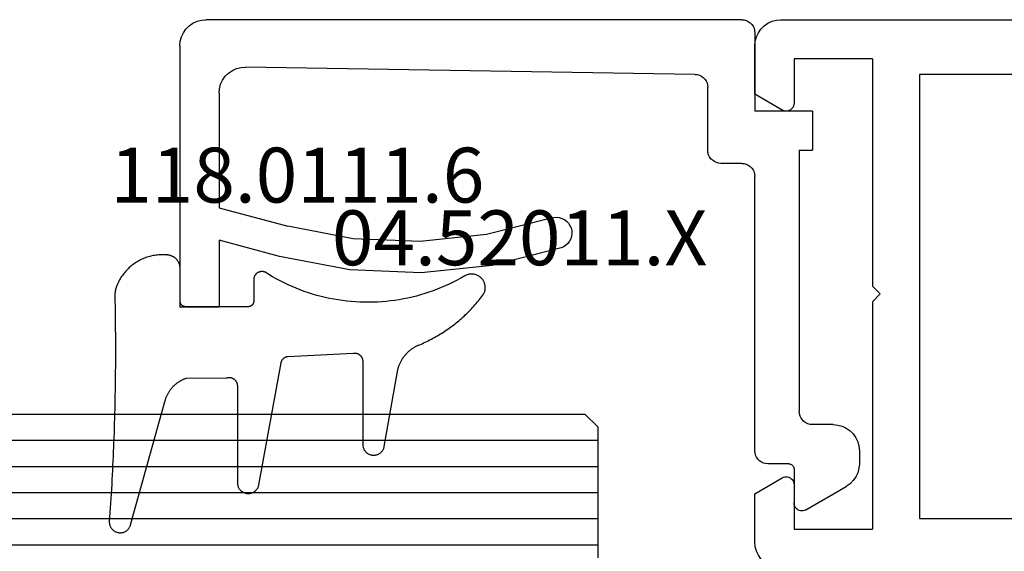
# Model space of a CAD drawing. Units: millimetres. Extents: x 0 to 2961, y -3181 to -50.
# Drawn here: x 1856 to 1894, y -3050 to -3030 of the extents above; entities that cross this region are included whole.
import ezdxf
from ezdxf.enums import TextEntityAlignment as Align

# ---------------------------------------------------------------- set-up
doc = ezdxf.new("R2010")
doc.units = ezdxf.units.MM
for name, color, linetype in [('CrossSectionsGlass', 4, 'Continuous'), ('CrossSectionsGums', 1, 'Continuous'), ('CrossSectionsProfils', 7, 'Continuous'), ('CrossSectionsTexts', 3, 'Continuous')]:
    doc.layers.add(name, color=color, linetype=linetype)
doc.styles.get("Standard").update_dxf_attribs({"font": 'complex.shx', "height": 60})

# ---------------------------------------------------------------- blocks, each defined once
blk = doc.blocks.new('24mm_4', base_point=(802.75, 6))
at = {"layer": 'CrossSectionsGlass'}
for p, q in [((0, -12.5), (0, -17.5)), ((808.5, -13), (0, -13)), ((808.5, -14), (0, -14)), ((808.5, -15), (0, -15)), ((808.5, -16), (0, -16)), ((808.5, -17), (0, -17)), ((0.5, -18), (0, -17.5)), ((808, -18), (0.5, -18))]:
    blk.add_line(p, q, dxfattribs=at)
blk = doc.blocks.new('02_24082_X', base_point=(2428.072, 1474.352))
at = {"layer": 'CrossSectionsProfils'}
for p, q in [((2501.372, 1524.552), (2429.072, 1524.552)), ((2502.372, 1521.698), (2502.372, 1523.552)), ((2497.872, 1523.052), (2497.872, 1514.352)), ((2497.872, 1523.052), (2500.872, 1523.052)), ((2500.872, 1523.052), (2500.872, 1521.352)), ((2459.672, 1522.452), (2496.072, 1522.452)), ((2496.072, 1522.452), (2496.072, 1505.452)), ((2501.322, 1521.092), (2502.372, 1521.698)), ((2497.572, 1514.052), (2497.872, 1514.352)), ((2497.872, 1513.752), (2497.572, 1514.052)), ((2497.872, 1513.752), (2497.872, 1505.052)), ((2502.372, 1506.405), (2501.322, 1507.012)), ((2500.872, 1506.752), (2500.872, 1505.052)), ((2502.372, 1504.552), (2502.372, 1506.405)), ((2496.072, 1505.452), (2491.472, 1505.452)), ((2500.872, 1505.052), (2497.872, 1505.052))]:
    blk.add_line(p, q, dxfattribs=at)
at = {"layer": 'CrossSectionsProfils', "flags": 128}
for points in [[(2502.372, 1523.552), (2502.357, 1523.725), (2502.312, 1523.894), (2502.238, 1524.052), (2502.138, 1524.194), (2502.015, 1524.318), (2501.872, 1524.418), (2501.714, 1524.491), (2501.546, 1524.537), (2501.372, 1524.552)], [(2500.872, 1521.352), (2500.876, 1521.3), (2500.89, 1521.249), (2500.912, 1521.202), (2500.942, 1521.159), (2500.979, 1521.122), (2501.022, 1521.092), (2501.069, 1521.07), (2501.12, 1521.056), (2501.172, 1521.052), (2501.224, 1521.056), (2501.274, 1521.07), (2501.322, 1521.092)], [(2501.322, 1507.012), (2501.274, 1507.034), (2501.224, 1507.047), (2501.172, 1507.052), (2501.12, 1507.047), (2501.069, 1507.034), (2501.022, 1507.012), (2500.979, 1506.982), (2500.942, 1506.945), (2500.912, 1506.902), (2500.89, 1506.854), (2500.876, 1506.804), (2500.872, 1506.752)], [(2501.372, 1503.552), (2501.546, 1503.567), (2501.714, 1503.612), (2501.872, 1503.686), (2502.015, 1503.786), (2502.138, 1503.909), (2502.238, 1504.052), (2502.312, 1504.21), (2502.357, 1504.378), (2502.372, 1504.552)]]:
    blk.add_lwpolyline(points, dxfattribs=at)
blk = doc.blocks.new('04_52011_X_TEXT_8', base_point=(1884.5, 50.1))
at = {"layer": 'CrossSectionsTexts'}
blk.add_text('04.52011.X', height=2.1, dxfattribs=at).set_placement((1875.5, 40.7), align=Align.CENTER)
blk = doc.blocks.new('04_52011_X', base_point=(2665.737, 1373.432))
at = {"layer": 'CrossSectionsProfils'}
for p, q in [((2666.737, 1395.432), (2676.737, 1395.432)), ((2676.737, 1393.932), (2676.737, 1395.432)), ((2665.737, 1373.932), (2665.737, 1394.432)), ((2668.554, 1393.932), (2672.937, 1393.932)), ((2672.937, 1393.932), (2673.641, 1391.306)), ((2674.8, 1391.617), (2674.18, 1393.932)), ((2674.18, 1393.932), (2676.737, 1393.932)), ((2667.83, 1375.724), (2667.554, 1392.916)), ((2670.737, 1375.232), (2668.33, 1375.232)), ((2671.237, 1373.932), (2671.237, 1374.732)), ((2666.237, 1373.432), (2669.237, 1373.432)), ((2669.237, 1371.232), (2669.237, 1373.432)), ((2682.237, 1373.432), (2671.737, 1373.432)), ((2682.737, 1372.132), (2682.737, 1372.932)), ((2670.737, 1371.732), (2680.737, 1371.732)), ((2670.737, 1371.732), (2670.737, 1371.232)), ((2682.937, 1371.932), (2684.237, 1371.932)), ((2684.497, 1371.482), (2683.602, 1369.932)), ((2669.237, 1371.232), (2670.737, 1371.232)), ((2681.237, 1370.432), (2681.237, 1371.232)), ((2682.237, 1369.432), (2682.736, 1369.432))]:
    blk.add_line(p, q, dxfattribs=at)
at = {"layer": 'CrossSectionsProfils', "flags": 128}
for points in [[(2666.737, 1395.432), (2666.564, 1395.417), (2666.395, 1395.372), (2666.237, 1395.298), (2666.095, 1395.198), (2665.971, 1395.075), (2665.871, 1394.932), (2665.798, 1394.774), (2665.753, 1394.606), (2665.737, 1394.432)], [(2668.554, 1393.932), (2668.378, 1393.917), (2668.208, 1393.871), (2668.049, 1393.796), (2667.905, 1393.694), (2667.782, 1393.568), (2667.682, 1393.423), (2667.61, 1393.263), (2667.566, 1393.092), (2667.554, 1392.916)], [(2673.333, 1381.223), (2673.965, 1383.699), (2674.229, 1386.242), (2674.121, 1388.795), (2673.641, 1391.306)], [(2674.471, 1380.842), (2675.146, 1383.488), (2675.429, 1386.205), (2675.313, 1388.934), (2674.8, 1391.617)], [(2673.333, 1381.223), (2673.308, 1381.121), (2673.302, 1381.017), (2673.314, 1380.913), (2673.343, 1380.813), (2673.39, 1380.719), (2673.452, 1380.635), (2673.528, 1380.563), (2673.615, 1380.505), (2673.711, 1380.463), (2673.813, 1380.439), (2673.917, 1380.433), (2674.021, 1380.444), (2674.122, 1380.474), (2674.215, 1380.521), (2674.299, 1380.583), (2674.371, 1380.659), (2674.429, 1380.746), (2674.471, 1380.842)], [(2667.83, 1375.724), (2667.838, 1375.639), (2667.862, 1375.556), (2667.899, 1375.478), (2667.949, 1375.408), (2668.011, 1375.347), (2668.082, 1375.298), (2668.16, 1375.262), (2668.244, 1375.24), (2668.33, 1375.232)], [(2671.237, 1374.732), (2671.23, 1374.819), (2671.207, 1374.903), (2671.17, 1374.982), (2671.12, 1375.054), (2671.059, 1375.115), (2670.987, 1375.165), (2670.908, 1375.202), (2670.824, 1375.225), (2670.737, 1375.232)], [(2665.737, 1373.932), (2665.745, 1373.846), (2665.768, 1373.761), (2665.804, 1373.682), (2665.854, 1373.611), (2665.916, 1373.549), (2665.987, 1373.499), (2666.066, 1373.463), (2666.151, 1373.44), (2666.237, 1373.432)], [(2671.237, 1373.932), (2671.245, 1373.846), (2671.268, 1373.761), (2671.304, 1373.682), (2671.354, 1373.611), (2671.416, 1373.549), (2671.487, 1373.499), (2671.566, 1373.463), (2671.651, 1373.44), (2671.737, 1373.432)], [(2682.737, 1372.932), (2682.73, 1373.019), (2682.707, 1373.103), (2682.67, 1373.182), (2682.62, 1373.254), (2682.559, 1373.315), (2682.487, 1373.365), (2682.408, 1373.402), (2682.324, 1373.425), (2682.237, 1373.432)], [(2682.737, 1372.132), (2682.74, 1372.098), (2682.75, 1372.064), (2682.764, 1372.032), (2682.784, 1372.004), (2682.809, 1371.979), (2682.837, 1371.959), (2682.869, 1371.944), (2682.903, 1371.935), (2682.937, 1371.932)], [(2681.237, 1371.232), (2681.23, 1371.319), (2681.207, 1371.403), (2681.17, 1371.482), (2681.12, 1371.554), (2681.059, 1371.615), (2680.987, 1371.665), (2680.908, 1371.702), (2680.824, 1371.725), (2680.737, 1371.732)], [(2684.497, 1371.482), (2684.519, 1371.53), (2684.533, 1371.58), (2684.537, 1371.632), (2684.533, 1371.684), (2684.519, 1371.735), (2684.497, 1371.782), (2684.467, 1371.825), (2684.43, 1371.862), (2684.387, 1371.892), (2684.34, 1371.914), (2684.29, 1371.928), (2684.237, 1371.932)], [(2681.237, 1370.432), (2681.253, 1370.259), (2681.298, 1370.09), (2681.371, 1369.932), (2681.471, 1369.79), (2681.595, 1369.666), (2681.737, 1369.566), (2681.895, 1369.493), (2682.064, 1369.448), (2682.237, 1369.432)], [(2682.736, 1369.432), (2682.91, 1369.448), (2683.078, 1369.493), (2683.236, 1369.566), (2683.379, 1369.666), (2683.502, 1369.79), (2683.602, 1369.932)]]:
    blk.add_lwpolyline(points, dxfattribs=at)
blk = doc.blocks.new('118_0111_6_TEXT_8', base_point=(1862.5, 39.1))
at = {"layer": 'CrossSectionsTexts'}
blk.add_text('118.0111.6', height=2.1, dxfattribs=at).set_placement((1866.993, 43.1), align=Align.CENTER)
blk = doc.blocks.new('118_0111_6', base_point=(2833.304, 1568.517))
at = {"layer": 'CrossSectionsGums', "color": 8, "flags": 128}
blk.add_lwpolyline([(2836.02, 1568.257), (2836.016, 1566.727), (2836.013, 1566.715), (2836.01, 1566.703), (2836.007, 1566.691), (2836.005, 1566.679), (2836.003, 1566.667), (2836.002, 1566.654), (2836.001, 1566.642), (2836.001, 1566.63), (2836.001, 1566.618), (2836.002, 1566.605), (2836.003, 1566.593), (2836.005, 1566.581), (2836.007, 1566.569), (2836.01, 1566.557), (2836.013, 1566.545), (2836.016, 1566.533), (2836.02, 1566.522), (2836.025, 1566.51), (2836.03, 1566.499), (2836.035, 1566.488), (2836.041, 1566.477), (2836.047, 1566.467), (2836.054, 1566.456), (2836.061, 1566.446), (2836.068, 1566.436), (2836.076, 1566.427), (2836.084, 1566.418), (2836.093, 1566.409), (2836.102, 1566.4), (2836.111, 1566.392), (2836.12, 1566.384), (2836.13, 1566.377), (2836.14, 1566.37), (2836.15, 1566.363), (2836.161, 1566.357), (2836.172, 1566.351), (2836.183, 1566.346), (2836.194, 1566.341), (2836.206, 1566.337), (2836.217, 1566.333), (2836.229, 1566.329), (2836.241, 1566.326), (2836.253, 1566.323), (2836.265, 1566.321), (2836.277, 1566.319), (2836.289, 1566.318), (2836.302, 1566.317), (2836.314, 1566.317), (2836.314, 1566.317), (2840.025, 1566.317), (2840.05, 1566.316), (2840.075, 1566.314), (2840.1, 1566.31), (2840.125, 1566.305), (2840.15, 1566.298), (2840.174, 1566.29), (2840.197, 1566.28), (2840.22, 1566.269), (2840.242, 1566.256), (2840.263, 1566.242), (2840.284, 1566.227), (2840.303, 1566.21), (2840.322, 1566.193), (2840.339, 1566.174), (2840.355, 1566.155), (2840.37, 1566.134), (2840.383, 1566.113), (2840.396, 1566.09), (2840.407, 1566.067), (2840.416, 1566.044), (2840.424, 1566.02), (2840.431, 1565.995), (2840.436, 1565.97), (2840.439, 1565.945), (2840.441, 1565.92), (2840.442, 1565.894), (2840.44, 1565.869), (2840.438, 1565.843), (2840.433, 1565.818), (2840.428, 1565.794), (2840.42, 1565.769), (2840.412, 1565.745), (2840.402, 1565.722), (2840.39, 1565.699), (2840.377, 1565.678), (2840.363, 1565.656), (2840.347, 1565.636), (2840.331, 1565.617), (2840.313, 1565.599), (2840.294, 1565.582), (2840.274, 1565.566), (2840.253, 1565.552), (2840.232, 1565.538), (2840.209, 1565.526), (2840.186, 1565.516), (2840.162, 1565.507), (2840.138, 1565.499), (2840.114, 1565.493), (2840.114, 1565.493), (2835.436, 1564.642), (2835.428, 1564.641), (2835.421, 1564.639), (2835.413, 1564.637), (2835.406, 1564.634), (2835.398, 1564.632), (2835.391, 1564.629), (2835.384, 1564.627), (2835.377, 1564.624), (2835.369, 1564.621), (2835.362, 1564.617), (2835.355, 1564.614), (2835.349, 1564.61), (2835.342, 1564.606), (2835.335, 1564.602), (2835.329, 1564.598), (2835.322, 1564.594), (2835.316, 1564.589), (2835.31, 1564.585), (2835.303, 1564.58), (2835.297, 1564.575), (2835.292, 1564.57), (2835.286, 1564.565), (2835.28, 1564.559), (2835.275, 1564.554), (2835.269, 1564.548), (2835.264, 1564.542), (2835.259, 1564.537), (2835.254, 1564.531), (2835.25, 1564.524), (2835.245, 1564.518), (2835.24, 1564.512), (2835.236, 1564.505), (2835.232, 1564.499), (2835.228, 1564.492), (2835.224, 1564.485), (2835.221, 1564.478), (2835.217, 1564.471), (2835.214, 1564.464), (2835.211, 1564.457), (2835.208, 1564.45), (2835.205, 1564.443), (2835.203, 1564.435), (2835.2, 1564.428), (2835.198, 1564.421), (2835.196, 1564.413), (2835.194, 1564.406), (2835.193, 1564.398), (2835.191, 1564.39), (2835.191, 1564.39), (2835.068, 1561.889), (2835.066, 1561.878), (2835.065, 1561.866), (2835.064, 1561.855), (2835.063, 1561.844), (2835.063, 1561.832), (2835.063, 1561.821), (2835.064, 1561.809), (2835.065, 1561.798), (2835.067, 1561.787), (2835.068, 1561.776), (2835.071, 1561.765), (2835.074, 1561.753), (2835.077, 1561.743), (2835.08, 1561.732), (2835.084, 1561.721), (2835.088, 1561.711), (2835.093, 1561.7), (2835.098, 1561.69), (2835.104, 1561.68), (2835.109, 1561.67), (2835.116, 1561.661), (2835.122, 1561.651), (2835.129, 1561.642), (2835.136, 1561.633), (2835.144, 1561.625), (2835.151, 1561.617), (2835.159, 1561.609), (2835.168, 1561.601), (2835.176, 1561.593), (2835.185, 1561.586), (2835.194, 1561.58), (2835.204, 1561.573), (2835.213, 1561.567), (2835.223, 1561.561), (2835.233, 1561.556), (2835.243, 1561.551), (2835.254, 1561.546), (2835.264, 1561.542), (2835.275, 1561.538), (2835.286, 1561.535), (2835.297, 1561.532), (2835.308, 1561.529), (2835.319, 1561.527), (2835.33, 1561.525), (2835.342, 1561.524), (2835.353, 1561.522), (2835.364, 1561.522), (2835.376, 1561.522), (2835.376, 1561.522), (2838.558, 1561.522), (2838.583, 1561.521), (2838.609, 1561.519), (2838.634, 1561.515), (2838.659, 1561.509), (2838.683, 1561.502), (2838.708, 1561.494), (2838.731, 1561.484), (2838.754, 1561.473), (2838.776, 1561.46), (2838.797, 1561.446), (2838.818, 1561.431), (2838.837, 1561.414), (2838.856, 1561.396), (2838.873, 1561.378), (2838.889, 1561.358), (2838.904, 1561.337), (2838.918, 1561.315), (2838.93, 1561.293), (2838.941, 1561.27), (2838.95, 1561.246), (2838.958, 1561.222), (2838.964, 1561.197), (2838.969, 1561.172), (2838.973, 1561.147), (2838.974, 1561.121), (2838.975, 1561.096), (2838.973, 1561.07), (2838.97, 1561.045), (2838.966, 1561.02), (2838.96, 1560.995), (2838.953, 1560.971), (2838.944, 1560.947), (2838.933, 1560.923), (2838.922, 1560.901), (2838.908, 1560.879), (2838.894, 1560.858), (2838.878, 1560.838), (2838.861, 1560.819), (2838.843, 1560.801), (2838.824, 1560.784), (2838.804, 1560.768), (2838.783, 1560.754), (2838.761, 1560.74), (2838.738, 1560.729), (2838.715, 1560.718), (2838.691, 1560.71), (2838.667, 1560.702), (2838.642, 1560.696), (2838.642, 1560.696), (2835.775, 1560.191), (2835.747, 1560.185), (2835.719, 1560.18), (2835.692, 1560.173), (2835.664, 1560.166), (2835.637, 1560.159), (2835.61, 1560.151), (2835.583, 1560.142), (2835.556, 1560.133), (2835.529, 1560.123), (2835.503, 1560.113), (2835.477, 1560.102), (2835.451, 1560.09), (2835.425, 1560.078), (2835.4, 1560.066), (2835.375, 1560.053), (2835.35, 1560.039), (2835.325, 1560.025), (2835.301, 1560.011), (2835.277, 1559.996), (2835.253, 1559.98), (2835.23, 1559.964), (2835.207, 1559.947), (2835.184, 1559.93), (2835.162, 1559.913), (2835.14, 1559.895), (2835.118, 1559.876), (2835.097, 1559.858), (2835.076, 1559.838), (2835.056, 1559.818), (2835.036, 1559.798), (2835.017, 1559.778), (2834.998, 1559.757), (2834.979, 1559.735), (2834.961, 1559.714), (2834.943, 1559.691), (2834.926, 1559.669), (2834.909, 1559.646), (2834.893, 1559.623), (2834.877, 1559.599), (2834.862, 1559.575), (2834.847, 1559.551), (2834.833, 1559.527), (2834.819, 1559.502), (2834.806, 1559.477), (2834.793, 1559.452), (2834.781, 1559.426), (2834.769, 1559.4), (2834.758, 1559.374), (2834.758, 1559.374), (2834.732, 1559.313), (2834.706, 1559.252), (2834.679, 1559.191), (2834.651, 1559.131), (2834.622, 1559.07), (2834.593, 1559.011), (2834.563, 1558.951), (2834.532, 1558.892), (2834.501, 1558.833), (2834.469, 1558.775), (2834.437, 1558.717), (2834.403, 1558.659), (2834.369, 1558.602), (2834.335, 1558.545), (2834.3, 1558.489), (2834.264, 1558.433), (2834.227, 1558.377), (2834.19, 1558.322), (2834.152, 1558.267), (2834.114, 1558.213), (2834.075, 1558.159), (2834.035, 1558.105), (2833.995, 1558.052), (2833.954, 1558), (2833.913, 1557.948), (2833.871, 1557.896), (2833.828, 1557.845), (2833.785, 1557.794), (2833.742, 1557.744), (2833.697, 1557.694), (2833.652, 1557.645), (2833.607, 1557.597), (2833.561, 1557.548), (2833.514, 1557.501), (2833.467, 1557.454), (2833.42, 1557.407), (2833.372, 1557.361), (2833.323, 1557.316), (2833.274, 1557.271), (2833.224, 1557.227), (2833.174, 1557.183), (2833.123, 1557.14), (2833.072, 1557.097), (2833.021, 1557.055), (2832.968, 1557.014), (2832.916, 1556.973), (2832.863, 1556.933), (2832.809, 1556.893), (2832.809, 1556.893), (2832.784, 1556.881), (2832.758, 1556.869), (2832.732, 1556.859), (2832.705, 1556.851), (2832.678, 1556.844), (2832.65, 1556.838), (2832.622, 1556.834), (2832.594, 1556.831), (2832.566, 1556.83), (2832.538, 1556.831), (2832.509, 1556.833), (2832.481, 1556.836), (2832.454, 1556.842), (2832.426, 1556.848), (2832.399, 1556.856), (2832.372, 1556.866), (2832.346, 1556.877), (2832.321, 1556.889), (2832.296, 1556.903), (2832.272, 1556.918), (2832.249, 1556.934), (2832.227, 1556.951), (2832.206, 1556.97), (2832.186, 1556.99), (2832.167, 1557.011), (2832.149, 1557.032), (2832.132, 1557.055), (2832.117, 1557.079), (2832.103, 1557.103), (2832.09, 1557.128), (2832.078, 1557.154), (2832.068, 1557.181), (2832.06, 1557.208), (2832.053, 1557.235), (2832.047, 1557.263), (2832.043, 1557.291), (2832.041, 1557.319), (2832.04, 1557.347), (2832.04, 1557.375), (2832.042, 1557.403), (2832.046, 1557.431), (2832.051, 1557.459), (2832.057, 1557.487), (2832.065, 1557.514), (2832.075, 1557.54), (2832.086, 1557.566), (2832.098, 1557.592), (2832.112, 1557.616), (2832.112, 1557.616), (2832.195, 1557.762), (2832.275, 1557.909), (2832.352, 1558.058), (2832.425, 1558.209), (2832.495, 1558.361), (2832.561, 1558.515), (2832.624, 1558.671), (2832.683, 1558.827), (2832.739, 1558.986), (2832.79, 1559.145), (2832.839, 1559.306), (2832.883, 1559.467), (2832.924, 1559.63), (2832.961, 1559.793), (2832.994, 1559.957), (2833.023, 1560.122), (2833.049, 1560.288), (2833.071, 1560.454), (2833.089, 1560.621), (2833.103, 1560.788), (2833.114, 1560.955), (2833.12, 1561.123), (2833.123, 1561.29), (2833.121, 1561.458), (2833.116, 1561.625), (2833.108, 1561.793), (2833.095, 1561.96), (2833.078, 1562.127), (2833.058, 1562.293), (2833.034, 1562.459), (2833.006, 1562.624), (2832.974, 1562.789), (2832.938, 1562.953), (2832.899, 1563.116), (2832.856, 1563.277), (2832.809, 1563.438), (2832.759, 1563.598), (2832.705, 1563.757), (2832.647, 1563.914), (2832.585, 1564.07), (2832.521, 1564.225), (2832.452, 1564.378), (2832.38, 1564.529), (2832.305, 1564.679), (2832.226, 1564.827), (2832.144, 1564.973), (2832.058, 1565.117), (2831.97, 1565.259), (2831.97, 1565.259), (2831.965, 1565.271), (2831.961, 1565.283), (2831.957, 1565.296), (2831.954, 1565.308), (2831.951, 1565.32), (2831.949, 1565.333), (2831.947, 1565.346), (2831.946, 1565.358), (2831.946, 1565.371), (2831.946, 1565.384), (2831.946, 1565.397), (2831.947, 1565.41), (2831.949, 1565.422), (2831.951, 1565.435), (2831.953, 1565.447), (2831.956, 1565.46), (2831.96, 1565.472), (2831.964, 1565.484), (2831.969, 1565.496), (2831.974, 1565.508), (2831.979, 1565.52), (2831.985, 1565.531), (2831.992, 1565.542), (2831.998, 1565.553), (2832.006, 1565.563), (2832.013, 1565.573), (2832.022, 1565.583), (2832.03, 1565.593), (2832.039, 1565.602), (2832.048, 1565.611), (2832.058, 1565.619), (2832.068, 1565.627), (2832.078, 1565.635), (2832.089, 1565.642), (2832.1, 1565.649), (2832.111, 1565.655), (2832.122, 1565.661), (2832.134, 1565.666), (2832.146, 1565.671), (2832.158, 1565.675), (2832.17, 1565.679), (2832.182, 1565.682), (2832.195, 1565.685), (2832.208, 1565.688), (2832.22, 1565.689), (2832.233, 1565.691), (2832.246, 1565.691), (2832.258, 1565.692), (2832.258, 1565.692), (2833.082, 1565.692), (2833.089, 1565.692), (2833.096, 1565.692), (2833.103, 1565.693), (2833.109, 1565.693), (2833.116, 1565.694), (2833.123, 1565.696), (2833.129, 1565.697), (2833.136, 1565.699), (2833.143, 1565.701), (2833.149, 1565.703), (2833.156, 1565.705), (2833.162, 1565.708), (2833.168, 1565.71), (2833.174, 1565.713), (2833.18, 1565.716), (2833.186, 1565.72), (2833.192, 1565.723), (2833.198, 1565.727), (2833.204, 1565.731), (2833.209, 1565.735), (2833.214, 1565.739), (2833.22, 1565.743), (2833.225, 1565.748), (2833.23, 1565.753), (2833.234, 1565.758), (2833.239, 1565.763), (2833.243, 1565.768), (2833.248, 1565.773), (2833.252, 1565.779), (2833.255, 1565.784), (2833.259, 1565.79), (2833.263, 1565.796), (2833.266, 1565.802), (2833.269, 1565.808), (2833.272, 1565.814), (2833.275, 1565.82), (2833.277, 1565.827), (2833.28, 1565.833), (2833.282, 1565.84), (2833.284, 1565.846), (2833.285, 1565.853), (2833.287, 1565.86), (2833.288, 1565.866), (2833.289, 1565.873), (2833.29, 1565.88), (2833.29, 1565.887), (2833.291, 1565.893), (2833.291, 1565.9), (2833.291, 1565.9), (2833.291, 1568.298), (2833.291, 1568.305), (2833.29, 1568.312), (2833.29, 1568.318), (2833.289, 1568.325), (2833.288, 1568.332), (2833.287, 1568.339), (2833.285, 1568.345), (2833.284, 1568.352), (2833.282, 1568.358), (2833.28, 1568.365), (2833.277, 1568.371), (2833.275, 1568.378), (2833.272, 1568.384), (2833.269, 1568.39), (2833.266, 1568.396), (2833.263, 1568.402), (2833.259, 1568.408), (2833.255, 1568.414), (2833.252, 1568.419), (2833.248, 1568.425), (2833.243, 1568.43), (2833.239, 1568.435), (2833.234, 1568.44), (2833.23, 1568.445), (2833.225, 1568.45), (2833.22, 1568.455), (2833.214, 1568.459), (2833.209, 1568.463), (2833.204, 1568.467), (2833.198, 1568.471), (2833.192, 1568.475), (2833.186, 1568.479), (2833.18, 1568.482), (2833.174, 1568.485), (2833.168, 1568.488), (2833.162, 1568.491), (2833.156, 1568.493), (2833.149, 1568.495), (2833.143, 1568.497), (2833.136, 1568.499), (2833.129, 1568.501), (2833.123, 1568.502), (2833.116, 1568.504), (2833.109, 1568.505), (2833.103, 1568.505), (2833.096, 1568.506), (2833.089, 1568.506), (2833.082, 1568.506), (2833.082, 1568.506), (2831.831, 1568.506), (2831.814, 1568.507), (2831.797, 1568.508), (2831.78, 1568.509), (2831.763, 1568.511), (2831.746, 1568.513), (2831.729, 1568.516), (2831.713, 1568.52), (2831.696, 1568.524), (2831.68, 1568.529), (2831.664, 1568.534), (2831.648, 1568.54), (2831.632, 1568.546), (2831.616, 1568.553), (2831.601, 1568.56), (2831.585, 1568.568), (2831.57, 1568.576), (2831.556, 1568.585), (2831.542, 1568.594), (2831.527, 1568.604), (2831.514, 1568.614), (2831.5, 1568.625), (2831.487, 1568.636), (2831.475, 1568.647), (2831.463, 1568.659), (2831.451, 1568.671), (2831.439, 1568.684), (2831.428, 1568.697), (2831.418, 1568.71), (2831.407, 1568.724), (2831.398, 1568.738), (2831.388, 1568.752), (2831.38, 1568.767), (2831.371, 1568.782), (2831.364, 1568.797), (2831.356, 1568.813), (2831.35, 1568.828), (2831.343, 1568.844), (2831.338, 1568.86), (2831.332, 1568.876), (2831.328, 1568.893), (2831.323, 1568.909), (2831.32, 1568.926), (2831.317, 1568.943), (2831.314, 1568.96), (2831.312, 1568.977), (2831.311, 1568.994), (2831.31, 1569.011), (2831.31, 1569.028), (2831.31, 1569.028), (2831.306, 1569.078), (2831.304, 1569.127), (2831.304, 1569.177), (2831.304, 1569.227), (2831.306, 1569.277), (2831.309, 1569.327), (2831.314, 1569.377), (2831.319, 1569.426), (2831.327, 1569.476), (2831.335, 1569.525), (2831.345, 1569.574), (2831.356, 1569.623), (2831.368, 1569.671), (2831.382, 1569.719), (2831.397, 1569.767), (2831.413, 1569.814), (2831.43, 1569.861), (2831.449, 1569.907), (2831.469, 1569.953), (2831.49, 1569.998), (2831.512, 1570.043), (2831.535, 1570.087), (2831.56, 1570.131), (2831.586, 1570.173), (2831.613, 1570.216), (2831.641, 1570.257), (2831.67, 1570.298), (2831.7, 1570.337), (2831.731, 1570.376), (2831.763, 1570.415), (2831.796, 1570.452), (2831.831, 1570.488), (2831.866, 1570.524), (2831.902, 1570.558), (2831.939, 1570.592), (2831.977, 1570.625), (2832.015, 1570.656), (2832.055, 1570.687), (2832.095, 1570.716), (2832.136, 1570.745), (2832.178, 1570.772), (2832.22, 1570.798), (2832.264, 1570.823), (2832.308, 1570.847), (2832.352, 1570.87), (2832.397, 1570.891), (2832.443, 1570.912), (2832.489, 1570.931), (2832.489, 1570.931), (2832.497, 1570.934), (2832.505, 1570.937), (2832.513, 1570.94), (2832.521, 1570.943), (2832.53, 1570.946), (2832.538, 1570.949), (2832.546, 1570.952), (2832.554, 1570.954), (2832.563, 1570.957), (2832.571, 1570.96), (2832.579, 1570.962), (2832.588, 1570.965), (2832.596, 1570.967), (2832.605, 1570.969), (2832.613, 1570.971), (2832.621, 1570.974), (2832.63, 1570.976), (2832.638, 1570.978), (2832.647, 1570.98), (2832.655, 1570.982), (2832.664, 1570.983), (2832.672, 1570.985), (2832.681, 1570.987), (2832.69, 1570.988), (2832.698, 1570.99), (2832.707, 1570.991), (2832.715, 1570.993), (2832.724, 1570.994), (2832.733, 1570.995), (2832.741, 1570.996), (2832.75, 1570.997), (2832.759, 1570.998), (2832.767, 1570.999), (2832.776, 1571), (2832.785, 1571.001), (2832.793, 1571.002), (2832.802, 1571.002), (2832.811, 1571.003), (2832.819, 1571.003), (2832.828, 1571.004), (2832.837, 1571.004), (2832.845, 1571.004), (2832.854, 1571.005), (2832.863, 1571.005), (2832.872, 1571.005), (2832.88, 1571.005), (2832.889, 1571.005), (2832.898, 1571.005), (2832.898, 1571.005), (2833.078, 1571.001), (2833.257, 1570.997), (2833.437, 1570.994), (2833.617, 1570.992), (2833.797, 1570.989), (2833.977, 1570.987), (2834.157, 1570.986), (2834.337, 1570.984), (2834.517, 1570.983), (2834.696, 1570.983), (2834.876, 1570.982), (2835.056, 1570.983), (2835.236, 1570.983), (2835.416, 1570.984), (2835.596, 1570.985), (2835.776, 1570.986), (2835.956, 1570.988), (2836.135, 1570.99), (2836.315, 1570.993), (2836.495, 1570.996), (2836.675, 1570.999), (2836.855, 1571.002), (2837.035, 1571.006), (2837.215, 1571.011), (2837.394, 1571.015), (2837.574, 1571.02), (2837.754, 1571.025), (2837.934, 1571.031), (2838.114, 1571.037), (2838.293, 1571.043), (2838.473, 1571.05), (2838.653, 1571.057), (2838.833, 1571.064), (2839.012, 1571.072), (2839.192, 1571.08), (2839.372, 1571.089), (2839.551, 1571.098), (2839.731, 1571.107), (2839.911, 1571.116), (2840.09, 1571.126), (2840.27, 1571.136), (2840.449, 1571.147), (2840.629, 1571.157), (2840.809, 1571.169), (2840.988, 1571.18), (2841.168, 1571.192), (2841.347, 1571.204), (2841.526, 1571.217), (2841.526, 1571.217), (2841.551, 1571.216), (2841.576, 1571.214), (2841.6, 1571.21), (2841.625, 1571.205), (2841.649, 1571.199), (2841.672, 1571.191), (2841.695, 1571.181), (2841.717, 1571.171), (2841.739, 1571.159), (2841.76, 1571.145), (2841.78, 1571.131), (2841.799, 1571.115), (2841.818, 1571.098), (2841.835, 1571.081), (2841.851, 1571.062), (2841.866, 1571.042), (2841.88, 1571.022), (2841.892, 1571), (2841.904, 1570.978), (2841.913, 1570.955), (2841.922, 1570.932), (2841.929, 1570.908), (2841.935, 1570.884), (2841.939, 1570.86), (2841.942, 1570.835), (2841.943, 1570.81), (2841.943, 1570.786), (2841.942, 1570.761), (2841.939, 1570.736), (2841.934, 1570.712), (2841.928, 1570.688), (2841.921, 1570.664), (2841.912, 1570.641), (2841.902, 1570.618), (2841.89, 1570.596), (2841.878, 1570.575), (2841.864, 1570.555), (2841.848, 1570.535), (2841.832, 1570.516), (2841.815, 1570.499), (2841.796, 1570.482), (2841.777, 1570.467), (2841.757, 1570.452), (2841.736, 1570.439), (2841.714, 1570.427), (2841.691, 1570.417), (2841.668, 1570.408), (2841.645, 1570.4), (2841.645, 1570.4), (2836.875, 1569.076), (2836.85, 1569.068), (2836.826, 1569.061), (2836.801, 1569.053), (2836.777, 1569.044), (2836.753, 1569.035), (2836.729, 1569.025), (2836.706, 1569.015), (2836.682, 1569.005), (2836.659, 1568.994), (2836.636, 1568.982), (2836.613, 1568.97), (2836.591, 1568.958), (2836.569, 1568.945), (2836.547, 1568.931), (2836.525, 1568.917), (2836.504, 1568.903), (2836.483, 1568.888), (2836.462, 1568.873), (2836.441, 1568.858), (2836.421, 1568.842), (2836.402, 1568.825), (2836.382, 1568.809), (2836.363, 1568.791), (2836.344, 1568.774), (2836.326, 1568.756), (2836.308, 1568.737), (2836.29, 1568.719), (2836.273, 1568.7), (2836.256, 1568.68), (2836.24, 1568.661), (2836.224, 1568.64), (2836.208, 1568.62), (2836.193, 1568.599), (2836.178, 1568.578), (2836.164, 1568.557), (2836.15, 1568.535), (2836.137, 1568.513), (2836.124, 1568.491), (2836.111, 1568.469), (2836.099, 1568.446), (2836.087, 1568.423), (2836.076, 1568.4), (2836.066, 1568.377), (2836.056, 1568.353), (2836.046, 1568.329), (2836.037, 1568.305), (2836.028, 1568.281), (2836.02, 1568.257), (2836.02, 1568.257)], dxfattribs=at)
blk = doc.blocks.new('CS_11HORL1')
at = {"layer": 'CrossSectionsGlass', "rotation": 180}
blk.add_blockref('24mm_4', (1075.75, 11), dxfattribs=at)
at = {"layer": 'CrossSectionsGums', "yscale": -1, "rotation": 270}
blk.add_blockref('118_0111_6', (1862.5, 39.1), dxfattribs=at)
at = {"layer": 'CrossSectionsProfils', "yscale": -1}
for name, p, rotation in [('02_24082_X', (1958.8, -0.1), 180), ('04_52011_X', (1884.5, 50.1), 270)]:
    blk.add_blockref(name, p, dxfattribs=dict(at, rotation=rotation))
at = {"layer": 'CrossSectionsTexts'}
for name, p in [('118_0111_6_TEXT_8', (1862.5, 39.1)), ('04_52011_X_TEXT_8', (1884.5, 50.1))]:
    blk.add_blockref(name, p, dxfattribs=at)

msp = doc.modelspace()

# ---------------------------------------------------------------- block references
msp.add_blockref('CS_11HORL1', (0, -3080))
at = {"layer": 'CrossSectionsGlass', "rotation": 180}
msp.add_blockref('24mm_4', (1075.75, -3069), dxfattribs=at)
at = {"layer": 'CrossSectionsGums', "yscale": -1, "rotation": 270}
msp.add_blockref('118_0111_6', (1862.5, -3040.9), dxfattribs=at)
at = {"layer": 'CrossSectionsProfils', "yscale": -1}
for name, p, rotation in [('02_24082_X', (1958.8, -3080.1), 180), ('04_52011_X', (1884.5, -3029.9), 270)]:
    msp.add_blockref(name, p, dxfattribs=dict(at, rotation=rotation))
at = {"layer": 'CrossSectionsTexts'}
for name, p in [('118_0111_6_TEXT_8', (1862.5, -3040.9)), ('04_52011_X_TEXT_8', (1884.5, -3029.9))]:
    msp.add_blockref(name, p, dxfattribs=at)

doc.saveas('drawing.dxf')
